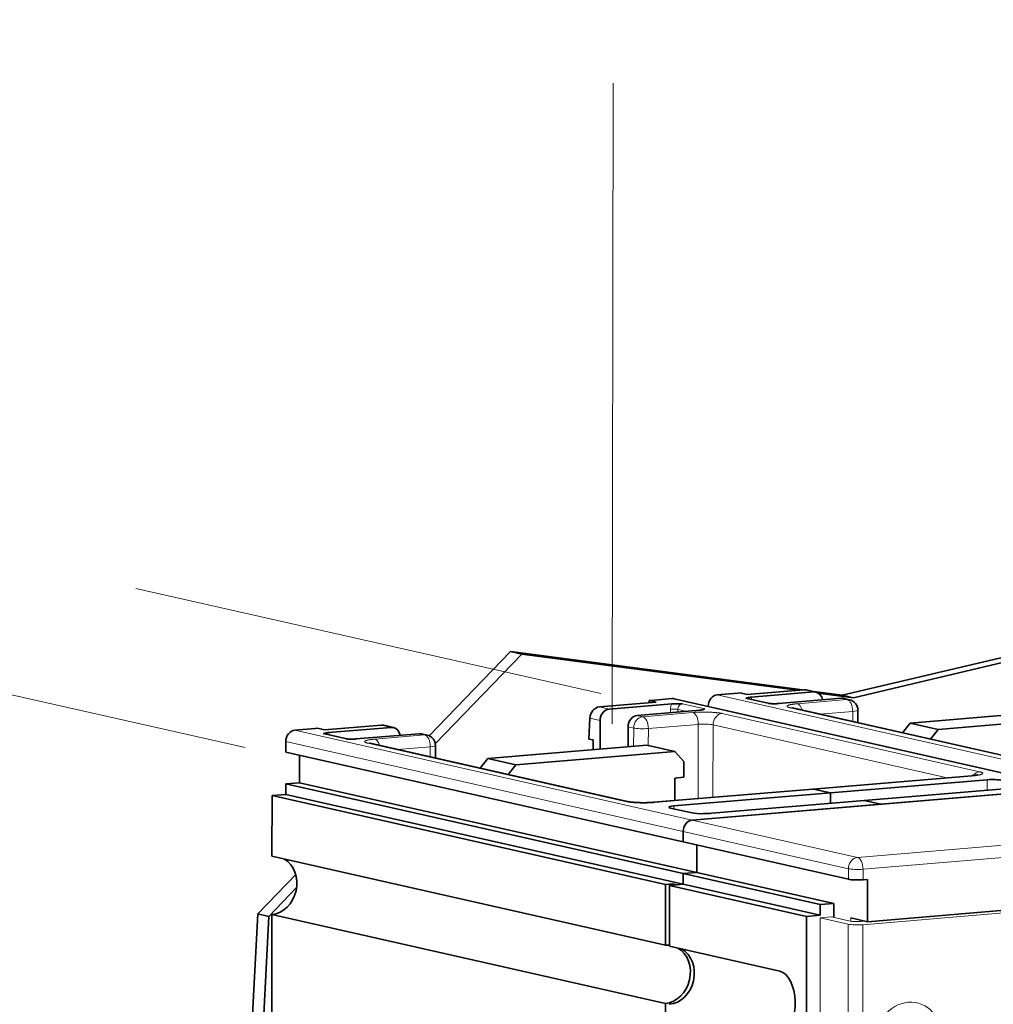
# Model space of a CAD drawing. Extents: x 0 to 420, y 0 to 297.
# Drawn here: x 330 to 349, y 235 to 253 of the extents above; entities that cross this region are included whole.
import ezdxf

# ---------------------------------------------------------------- set-up
doc = ezdxf.new("R2010")
doc.units = 0
doc.linetypes.add('DASHDOT', pattern=[18.5, 12, -3, 0.5, -3])
doc.layers.get('0').update_dxf_attribs({"lineweight": 13})

# ---------------------------------------------------------------- blocks, each defined once
blk = doc.blocks.new('BLOCK105')
at = {"color": 7, "lineweight": 35}
for p, q in [((-20.776, 178.929), (-49.124, 172.228)), ((-20.777, 178.443), (-48.074, 171.991)), ((-52.865, 172.72), (-80.216, 176.312)), ((-53.327, 172.681), (-79.167, 176.075)), ((-27.628, 163.47), (-64.875, 171.887)), ((-29.652, 165.575), (-53.783, 171.028)), ((-69.24, 162.262), (-93.371, 167.715)), ((-101.279, 166.893), (-64.033, 158.476)), ((-101.284, 163.921), (-64.037, 155.505)), ((-100.007, 164.028), (-62.76, 155.612)), ((-27.847, 163.485), (-63.178, 160.528)), ((-102.562, 162.824), (-65.683, 154.491)), ((-101.285, 162.931), (-64.039, 154.515)), ((66.893, 160.518), (-46.762, 151.006)), ((-102.571, 157.129), (-65.692, 148.796)), ((-103.91, 151.742), (-107.505, 81.964)), ((-102.86, 151.505), (-106.456, 81.727)), ((-102.58, 151.682), (-65.7, 143.349)), ((-52.553, 93.566), (-52.463, 151.503))]:
    blk.add_line(p, q, dxfattribs=at)
at = {"color": 7, "lineweight": 35, "ltscale": 0.274248}
blk.add_line((-80.216, 176.312), (-87.831, 168.416), dxfattribs=at)
at = {"color": 7, "lineweight": 35, "ltscale": 0.026891}
for p, q in [((-80.216, 176.312), (-79.167, 176.075)), ((-49.124, 172.228), (-48.074, 171.991)), ((-103.91, 151.742), (-102.86, 151.505))]:
    blk.add_line(p, q, dxfattribs=at)
at = {"color": 7, "lineweight": 35, "ltscale": 0.291805}
blk.add_line((-79.167, 176.075), (-87.269, 167.673), dxfattribs=at)
at = {"color": 7, "lineweight": 35, "ltscale": 0.133488}
for p, q in [((-52.725, 172.732), (-58.046, 172.286)), ((-71.881, 171.129), (-66.56, 171.574)), ((-92.313, 169.418), (-97.634, 168.973))]:
    blk.add_line(p, q, dxfattribs=at)
at = {"color": 7, "lineweight": 35, "ltscale": 0.147029}
for p, q in [((-51.814, 172.526), (-57.675, 172.035)), ((-91.402, 169.212), (-97.262, 168.722))]:
    blk.add_line(p, q, dxfattribs=at)
at = {"color": 7, "lineweight": 13, "ltscale": 0.023362}
for p, q in [((-52.725, 172.732), (-51.814, 172.526)), ((-71.881, 171.129), (-70.969, 170.923)), ((-92.313, 169.418), (-91.402, 169.212))]:
    blk.add_line(p, q, dxfattribs=at)
at = {"color": 7, "lineweight": 35, "ltscale": 0.023402}
for p, q in [((-52.508, 172.717), (-51.595, 172.511)), ((-92.096, 169.404), (-91.183, 169.197))]:
    blk.add_line(p, q, dxfattribs=at)
at = {"color": 7, "lineweight": 35, "ltscale": 0.073606}
blk.add_line((-49.124, 172.228), (-52.043, 172.612), dxfattribs=at)
at = {"color": 7, "lineweight": 35, "ltscale": 0.00534}
for p, q in [((-67.009, 171.741), (-67.222, 171.723)), ((-58.921, 172.418), (-58.709, 172.436)), ((-98.509, 169.105), (-98.296, 169.123))]:
    blk.add_line(p, q, dxfattribs=at)
at = {"color": 7, "lineweight": 35, "ltscale": 0.013446}
for p, q in [((-67.222, 171.723), (-66.698, 171.605)), ((-48.972, 171.918), (-48.447, 171.799)), ((-88.56, 168.605), (-88.035, 168.486))]:
    blk.add_line(p, q, dxfattribs=at)
at = {"color": 7, "lineweight": 35, "ltscale": 0.005128}
blk.add_line((-67.222, 171.518), (-67.222, 171.723), dxfattribs=at)
at = {"color": 7, "lineweight": 35, "ltscale": 0.048056}
for p, q in [((-65.094, 171.902), (-67.009, 171.741)), ((-60.837, 172.258), (-58.921, 172.418)), ((-100.425, 168.945), (-98.509, 169.105))]:
    blk.add_line(p, q, dxfattribs=at)
at = {"color": 7, "lineweight": 35, "ltscale": 0.003529}
blk.add_line((-66.698, 171.605), (-66.56, 171.574), dxfattribs=at)
at = {"color": 7, "lineweight": 13}
for p, q in [((-27.847, 163.485), (-65.094, 171.902)), ((-60.837, 172.258), (-23.591, 163.841)), ((-61.69, 171.196), (-24.443, 162.78)), ((-54.002, 171.043), (-29.871, 165.59)), ((-36.256, 165.056), (-60.387, 170.509)), ((-100.425, 168.945), (-63.178, 160.528)), ((-39.3, 164.489), (-61.24, 169.447)), ((-101.278, 167.883), (-64.031, 159.466)), ((-93.59, 167.73), (-69.458, 162.277)), ((-47.703, 157.031), (-12.797, 159.952)), ((67.319, 160.306), (-47.188, 150.723)), ((-47.18, 155.922), (-12.274, 158.843))]:
    blk.add_line(p, q, dxfattribs=at)
at = {"color": 7, "lineweight": 35, "ltscale": 0.016975}
for p, q in [((-58.709, 172.436), (-58.046, 172.286)), ((-98.296, 169.123), (-97.634, 168.973))]:
    blk.add_line(p, q, dxfattribs=at)
at = {"color": 7, "lineweight": 13, "ltscale": 0.053782}
for p, q in [((-58.15, 171.914), (-56.051, 171.44)), ((-62.011, 170.941), (-64.109, 171.415)), ((-97.737, 168.601), (-95.639, 168.127))]:
    blk.add_line(p, q, dxfattribs=at)
at = {"color": 7, "lineweight": 35, "ltscale": 0.053286}
for p, q in [((-55.961, 171.437), (-58.04, 171.907)), ((-95.549, 168.124), (-97.628, 168.594))]:
    blk.add_line(p, q, dxfattribs=at)
at = {"color": 7, "lineweight": 35, "ltscale": 0.138828}
for p, q in [((-49.191, 171.933), (-54.725, 171.47)), ((-65.435, 171.386), (-70.969, 170.923)), ((-62.812, 170.793), (-68.346, 170.33)), ((-88.779, 168.62), (-94.312, 168.157))]:
    blk.add_line(p, q, dxfattribs=at)
at = {"color": 7, "lineweight": 13, "ltscale": 0.11747}
for p, q in [((-48.666, 171.814), (-53.349, 171.423)), ((-63.139, 170.603), (-67.822, 170.211)), ((-62.616, 169.494), (-67.299, 169.102)), ((-88.254, 168.501), (-92.936, 168.109))]:
    blk.add_line(p, q, dxfattribs=at)
at = {"color": 7, "lineweight": 35, "ltscale": 0.083456}
blk.add_line((-48.074, 171.991), (-51.384, 172.426), dxfattribs=at)
at = {"color": 7, "lineweight": 13, "ltscale": 0.013446}
for p, q in [((-49.191, 171.933), (-48.666, 171.814)), ((-68.346, 170.33), (-67.822, 170.211)), ((-69.199, 169.268), (-68.675, 169.15)), ((-88.779, 168.62), (-88.254, 168.501))]:
    blk.add_line(p, q, dxfattribs=at)
at = {"color": 7, "lineweight": 35, "ltscale": 0.008201}
for p, q in [((-65.435, 171.386), (-65.109, 171.413)), ((-62.812, 170.793), (-62.486, 170.82)), ((-54.725, 171.47), (-55.052, 171.442)), ((-94.312, 168.157), (-94.639, 168.129))]:
    blk.add_line(p, q, dxfattribs=at)
at = {"color": 7, "lineweight": 13, "ltscale": 0.007929}
blk.add_line((-65.224, 170.591), (-65.223, 170.908), dxfattribs=at)
at = {"color": 7, "lineweight": 13, "ltscale": 0.005898}
blk.add_line((-64.536, 170.649), (-64.535, 170.885), dxfattribs=at)
at = {"color": 7, "lineweight": 13, "ltscale": 0.019524}
blk.add_line((-63.774, 170.713), (-64.535, 170.885), dxfattribs=at)
at = {"color": 7, "lineweight": 35, "ltscale": 0.001677}
blk.add_line((-62.011, 170.941), (-62.069, 170.909), dxfattribs=at)
at = {"color": 7, "lineweight": 35, "ltscale": 0.000733}
blk.add_line((-61.69, 171.167), (-61.69, 171.196), dxfattribs=at)
at = {"color": 7, "lineweight": 35, "ltscale": 0.001735}
for p, q in [((-55.982, 171.438), (-56.051, 171.44)), ((-95.57, 168.124), (-95.639, 168.127))]:
    blk.add_line(p, q, dxfattribs=at)
at = {"color": 7, "lineweight": 35, "ltscale": 0.001236}
for p, q in [((-53.783, 171.028), (-53.831, 171.04)), ((-93.371, 167.715), (-93.419, 167.727))]:
    blk.add_line(p, q, dxfattribs=at)
at = {"color": 7, "lineweight": 13, "ltscale": 0.077128}
for p, q in [((-48.143, 170.705), (-51.218, 170.448)), ((-87.731, 167.392), (-90.805, 167.135))]:
    blk.add_line(p, q, dxfattribs=at)
at = {"color": 7, "lineweight": 13, "ltscale": 0.023792}
for p, q in [((-48.145, 169.754), (-48.143, 170.705)), ((-87.732, 166.441), (-87.731, 167.392))]:
    blk.add_line(p, q, dxfattribs=at)
at = {"color": 7, "lineweight": 35, "ltscale": 0.029401}
for p, q in [((-47.668, 170.823), (-47.67, 169.646)), ((-87.256, 167.509), (-87.257, 166.333))]:
    blk.add_line(p, q, dxfattribs=at)
at = {"color": 7, "lineweight": 35, "ltscale": 0.373767}
for p, q in [((-42.755, 169.602), (-27.856, 170.848)), ((-40.132, 169.009), (-25.233, 170.256)), ((-82.342, 166.288), (-67.444, 167.535)), ((-79.719, 165.696), (-64.821, 166.943)), ((-36.994, 164.682), (-51.893, 163.435)), ((-51.893, 163.435), (-66.791, 162.188))]:
    blk.add_line(p, q, dxfattribs=at)
at = {"color": 7, "lineweight": 35, "ltscale": 0.049058}
blk.add_line((-72.78, 170.077), (-72.874, 168.117), dxfattribs=at)
at = {"color": 7, "lineweight": 13, "ltscale": 0.024539}
blk.add_line((-72.78, 170.077), (-71.822, 169.861), dxfattribs=at)
at = {"color": 7, "lineweight": 35, "ltscale": 0.067311}
blk.add_line((-71.826, 167.168), (-71.822, 169.861), dxfattribs=at)
at = {"color": 7, "lineweight": 35, "ltscale": 0.047002}
blk.add_line((-69.202, 167.388), (-69.199, 169.268), dxfattribs=at)
at = {"color": 7, "lineweight": 13, "ltscale": 0.04294}
blk.add_line((-68.675, 169.15), (-68.677, 167.432), dxfattribs=at)
at = {"color": 7, "lineweight": 13, "ltscale": 0.039982}
blk.add_line((-67.299, 169.102), (-67.301, 167.503), dxfattribs=at)
at = {"color": 7, "lineweight": 13, "ltscale": 0.173935}
blk.add_line((-62.627, 162.537), (-62.616, 169.494), dxfattribs=at)
at = {"color": 7, "lineweight": 13, "ltscale": 0.169874}
blk.add_line((-61.251, 162.652), (-61.24, 169.447), dxfattribs=at)
at = {"color": 7, "lineweight": 35, "ltscale": 0.028926}
for p, q in [((-43.479, 168.7), (-42.755, 169.602)), ((-40.856, 168.107), (-40.132, 169.009)), ((-83.067, 165.386), (-82.342, 166.288)), ((-80.444, 164.794), (-79.719, 165.696))]:
    blk.add_line(p, q, dxfattribs=at)
at = {"color": 7, "lineweight": 35, "ltscale": 0.067228}
for p, q in [((-40.132, 169.009), (-42.755, 169.602)), ((-64.821, 166.943), (-67.444, 167.535)), ((-79.719, 165.696), (-82.342, 166.288))]:
    blk.add_line(p, q, dxfattribs=at)
at = {"color": 7, "lineweight": 35, "ltscale": 0.02476}
for p, q in [((-101.279, 166.893), (-101.278, 167.883)), ((-101.285, 162.931), (-101.284, 163.921)), ((-64.033, 158.476), (-64.031, 159.466)), ((-64.033, 158.476), (-64.031, 159.466)), ((-64.039, 154.515), (-64.037, 155.505)), ((-64.039, 154.515), (-64.037, 155.505)), ((-51.185, 152.601), (-51.186, 151.61))]:
    blk.add_line(p, q, dxfattribs=at)
at = {"color": 7, "lineweight": 35, "ltscale": 0.010084}
blk.add_line((-72.481, 168.028), (-72.874, 168.117), dxfattribs=at)
at = {"color": 7, "lineweight": 35, "ltscale": 0.022869}
blk.add_line((-72.481, 168.028), (-72.482, 167.114), dxfattribs=at)
at = {"color": 7, "lineweight": 35, "ltscale": 0.064397}
for p, q in [((-100.007, 164.028), (-100.003, 166.604)), ((-62.76, 155.612), (-62.756, 158.188)), ((-62.76, 155.612), (-62.756, 158.188))]:
    blk.add_line(p, q, dxfattribs=at)
at = {"color": 7, "lineweight": 35, "ltscale": 0.031295}
blk.add_line((-63.971, 166.023), (-64.821, 166.943), dxfattribs=at)
at = {"color": 7, "lineweight": 35, "ltscale": 0.03714}
blk.add_line((-63.971, 166.023), (-63.973, 164.538), dxfattribs=at)
at = {"color": 7, "lineweight": 35, "ltscale": 0.052849}
blk.add_line((-64.828, 162.353), (-64.825, 164.467), dxfattribs=at)
at = {"color": 7, "lineweight": 35, "ltscale": 0.021358}
blk.add_line((-64.825, 164.467), (-63.973, 164.538), dxfattribs=at)
at = {"color": 7, "lineweight": 13, "ltscale": 0.373767}
for p, q in [((-51.808, 163.429), (-36.909, 164.676)), ((-66.707, 162.182), (-51.808, 163.429))]:
    blk.add_line(p, q, dxfattribs=at)
at = {"color": 7, "lineweight": 35, "ltscale": 0.368428}
blk.add_line((-50.234, 163.073), (-35.548, 164.303), dxfattribs=at)
at = {"color": 7, "lineweight": 13, "ltscale": 0.024371}
blk.add_line((-35.55, 163.328), (-35.548, 164.303), dxfattribs=at)
at = {"color": 7, "lineweight": 35, "ltscale": 0.032037}
for p, q in [((-100.007, 164.028), (-101.284, 163.921)), ((-101.285, 162.931), (-102.562, 162.824)), ((-62.76, 155.612), (-64.037, 155.505)), ((-64.037, 155.505), (-62.76, 155.612)), ((-65.316, 154.408), (-64.039, 154.515)), ((-51.185, 152.601), (-49.908, 152.707)), ((-51.186, 151.61), (-52.463, 151.503))]:
    blk.add_line(p, q, dxfattribs=at)
at = {"color": 7, "lineweight": 35, "ltscale": 0.040337}
for p, q in [((-50.234, 163.073), (-51.808, 163.429)), ((-51.808, 163.429), (-50.234, 163.073)), ((-45.513, 162.007), (-47.087, 162.362)), ((-47.087, 162.362), (-45.513, 162.007)), ((-46.762, 151.006), (-48.335, 151.361))]:
    blk.add_line(p, q, dxfattribs=at)
at = {"color": 7, "lineweight": 35, "ltscale": 0.357749}
blk.add_line((-47.087, 162.362), (-32.826, 163.556), dxfattribs=at)
at = {"color": 7, "lineweight": 35, "ltscale": 0.443181}
for p in [(-27.847, 163.485), (-63.178, 160.528)]:
    blk.add_line(p, (-45.513, 162.007), dxfattribs=at)
at = {"color": 7, "lineweight": 35, "ltscale": 0.142369}
for p, q in [((-102.571, 157.129), (-102.562, 162.824)), ((-65.692, 148.796), (-65.683, 154.491)), ((-65.325, 148.713), (-65.316, 154.408))]:
    blk.add_line(p, q, dxfattribs=at)
at = {"color": 7, "lineweight": 35, "ltscale": 0.368424}
blk.add_line((-50.234, 163.073), (-64.92, 161.844), dxfattribs=at)
at = {"color": 7, "lineweight": 35, "ltscale": 0.357745}
blk.add_line((-47.087, 162.362), (-61.347, 161.169), dxfattribs=at)
at = {"color": 7, "lineweight": 35, "ltscale": 0.024371}
blk.add_line((-50.236, 162.099), (-50.234, 163.073), dxfattribs=at)
blk.add_line((-50.236, 162.099), (-50.234, 163.073), dxfattribs=at)
at = {"color": 7, "lineweight": 35, "ltscale": 0.052628}
blk.add_line((-63.193, 161.191), (-65.247, 161.655), dxfattribs=at)
at = {"color": 7, "lineweight": 13, "ltscale": 0.006589}
blk.add_line((-64.92, 161.581), (-64.92, 161.844), dxfattribs=at)
at = {"color": 7, "lineweight": 13, "ltscale": 0.396646}
for p, q in [((-47.703, 157.031), (-63.178, 160.528)), ((-48.556, 155.969), (-64.031, 159.466))]:
    blk.add_line(p, q, dxfattribs=at)
at = {"color": 7, "lineweight": 35, "ltscale": 0.396646}
blk.add_line((-48.557, 154.979), (-64.033, 158.476), dxfattribs=at)
at = {"color": 7, "lineweight": 13, "ltscale": 0.02476}
for p, q in [((-48.557, 154.979), (-48.556, 155.969)), ((-47.181, 154.932), (-47.18, 155.922))]:
    blk.add_line(p, q, dxfattribs=at)
at = {"color": 7, "lineweight": 35, "ltscale": 0.128275}
blk.add_line((-100.348, 155.436), (-103.91, 151.742), dxfattribs=at)
at = {"color": 7, "lineweight": 35, "ltscale": 0.329418}
for p, q in [((-51.185, 152.601), (-64.037, 155.505)), ((-49.908, 152.707), (-62.76, 155.612)), ((-65.316, 154.408), (-52.463, 151.503)), ((-51.186, 151.61), (-64.039, 154.515))]:
    blk.add_line(p, q, dxfattribs=at)
at = {"color": 7, "lineweight": 35, "ltscale": 0.010679}
blk.add_line((-47.181, 154.932), (-46.755, 154.967), dxfattribs=at)
at = {"color": 7, "lineweight": 35, "ltscale": 0.099039}
blk.add_line((-46.762, 151.006), (-46.755, 154.967), dxfattribs=at)
at = {"color": 7, "lineweight": 35, "ltscale": 0.093661}
blk.add_line((-100.26, 154.202), (-102.86, 151.505), dxfattribs=at)
at = {"color": 7, "lineweight": 35, "ltscale": 0.017087}
blk.add_line((-65.002, 154.548), (-65.683, 154.491), dxfattribs=at)
at = {"color": 7, "lineweight": 35, "ltscale": 0.009412}
blk.add_line((-64.635, 154.465), (-65.002, 154.548), dxfattribs=at)
at = {"color": 7, "lineweight": 35, "ltscale": 0.002843}
blk.add_line((-65.002, 154.434), (-65.002, 154.548), dxfattribs=at)
at = {"color": 7, "lineweight": 35, "ltscale": 0.014951}
blk.add_line((-64.039, 154.515), (-64.635, 154.465), dxfattribs=at)
at = {"color": 7, "lineweight": 35, "ltscale": 0.032597}
blk.add_line((-49.908, 152.707), (-49.91, 151.404), dxfattribs=at)
at = {"color": 7, "lineweight": 35, "ltscale": 0.278547}
blk.add_line((-102.597, 140.54), (-102.58, 151.682), dxfattribs=at)
at = {"color": 7, "lineweight": 13, "ltscale": 0.451866}
for p, q in [((-51.187, 151.363), (-51.215, 133.288)), ((-48.564, 150.77), (-48.592, 132.695)), ((-47.188, 150.723), (-47.216, 132.648))]:
    blk.add_line(p, q, dxfattribs=at)
at = {"color": 7, "lineweight": 13, "ltscale": 0.026698}
blk.add_line((-50.122, 151.452), (-51.187, 151.363), dxfattribs=at)
at = {"color": 7, "lineweight": 13, "ltscale": 0.067228}
blk.add_line((-51.187, 151.363), (-48.564, 150.77), dxfattribs=at)
at = {"color": 7, "lineweight": 13, "ltscale": 0.044371}
blk.add_line((-50.122, 151.452), (-48.391, 151.061), dxfattribs=at)
at = {"color": 7, "lineweight": 13, "ltscale": 0.007794}
blk.add_line((-48.336, 151.05), (-48.335, 151.361), dxfattribs=at)
at = {"color": 7, "lineweight": 13, "ltscale": 0.010455}
blk.add_line((-47.011, 151.062), (-47.428, 151.027), dxfattribs=at)
at = {"color": 7, "lineweight": 35, "ltscale": 0.265551}
blk.add_line((-54.964, 146.372), (-65.325, 148.713), dxfattribs=at)
at = {"color": 7, "lineweight": 35, "ltscale": 0.136179}
blk.add_line((-65.709, 137.902), (-65.7, 143.349), dxfattribs=at)
at = {"color": 7, "lineweight": 35}
for centre, radius, start, end in [((-52.664, 172.02), 0.714, 77.38425, 94.93191), ((-48.668, 170.824), 1, 359.90828, 77.26716), ((-92.252, 168.707), 0.714, 77.38425, 94.93191), ((-88.255, 167.511), 1, 359.90828, 77.26716)]:
    blk.add_arc(centre, radius, start, end, dxfattribs=at)
at = {"color": 7, "lineweight": 13}
for centre, radius, start, end in [((-58.564, 171.579), 1, 13.06381, 27.14168), ((-64.043, 170.905), 1.18, 154.52013, 179.85046), ((-98.152, 168.266), 1, 13.06381, 27.14168)]:
    blk.add_arc(centre, radius, start, end, dxfattribs=at)
at = {"color": 7, "lineweight": 35}
for centre, major_axis, ratio, start_param, end_param in [((-51.815, 171.535), (-0.22, -0.975), 0.843057, 3.141495, 3.401661), ((-51.815, 171.535), (-0.22, -0.975), 0.843057, 2.011762, 3.141495), ((-65.095, 170.911), (-0.22, -0.975), 0.843057, 3.141495, 3.401661), ((-60.838, 171.267), (0.22, 0.975), 0.843057, 0.260068, 1.830865), ((-49.192, 170.943), (-0.22, -0.975), 0.843057, 3.141495, 3.401661), ((-71.928, 170.148), (-0.359, -0.937), 0.825522, 3.520633, 5.091429), ((-70.971, 169.932), (0.22, 0.975), 0.843057, 0.260068, 1.830865), ((-68.348, 169.339), (0.22, 0.975), 0.843057, 0.260068, 1.830865), ((-100.426, 167.954), (0.22, 0.975), 0.843057, 0.260068, 1.830865), ((-91.403, 168.222), (-0.22, -0.975), 0.843057, 3.141495, 3.401661), ((-91.403, 168.222), (-0.22, -0.975), 0.843057, 2.011762, 3.141495), ((-88.78, 167.629), (-0.22, -0.975), 0.843057, 3.141495, 3.401661), ((-35.024, 164.184), (-1, 0.002), 0.1383, 3.694051, 5.264848), ((-51.809, 162.439), (-0.083, 0.997), 0.519739, 6.120588, 6.283185), ((-51.809, 162.439), (0.083, -0.997), 0.519739, 2.978995, 3.141593), ((-64.395, 161.726), (1, -0.002), 0.1383, 2.123191, 3.141593), ((-64.395, 161.726), (1, -0.002), 0.1383, 3.141593, 3.694051), ((-63.18, 159.538), (-0.22, -0.975), 0.843057, 3.401661, 4.972457), ((-63.18, 159.538), (0.22, 0.975), 0.843057, 0.260068, 1.830865), ((-62.342, 161.262), (-1, 0.002), 0.138299, 0.552459, 1.78328), ((-62.658, 161.465), (2.5, -0.004), 0.1383, 4.924878, 5.264848), ((-102.575, 154.406), (0.606, 2.682), 0.843057, 3.401661, 6.023474), ((-47.706, 155.05), (-1, 0.002), 0.1383, 0.552459, 2.123255), ((-65.696, 146.072), (-0.606, -2.682), 0.843057, 0.260068, 2.881881), ((-65.696, 146.072), (-0.606, -2.682), 0.843057, 3.243911, 3.401661), ((-65.329, 145.989), (-0.606, -2.682), 0.843057, 0.260068, 2.881881), ((-54.968, 143.648), (-0.229, 2.74), 0.519739, 3.141593, 6.120588)]:
    blk.add_ellipse(centre, major_axis=major_axis, ratio=ratio, start_param=start_param, end_param=end_param, dxfattribs=at)
at = {"color": 7, "lineweight": 13}
for centre, major_axis, ratio, start_param, end_param in [((-58.15, 171.419), (0.11, 0.488), 0.843057, 6.283088, 6.543254), ((-48.668, 170.824), (-0.22, -0.975), 0.843057, 3.141495, 3.401661), ((-48.668, 170.824), (0.083, -0.997), 0.519739, 1.408199, 2.978995), ((-64.961, 170.849), (-0.5, 0.001), 0.1383, 3.694051, 5.264848), ((-64.11, 170.92), (0.11, 0.488), 0.843057, 0.260068, 1.830865), ((-62.011, 170.446), (-0.11, -0.488), 0.843057, 3.401661, 3.922639), ((-56.052, 170.945), (-0.11, -0.488), 0.843057, 3.198963, 3.401661), ((-54.004, 170.053), (0.22, 0.975), 0.843057, 6.283088, 6.543254), ((-53.35, 170.432), (0.083, -0.997), 0.519739, 1.935861, 2.978995), ((-48.668, 170.824), (-1, 0.002), 0.1383, 2.123255, 3.14175), ((-67.823, 169.221), (-0.22, -0.975), 0.843057, 3.401661, 4.972457), ((-67.823, 169.221), (0.083, -0.997), 0.519739, 1.408199, 2.978995), ((-63.141, 169.613), (0.083, -0.997), 0.519739, 1.408199, 2.978995), ((-60.389, 169.518), (-0.22, -0.975), 0.843057, 3.401661, 4.972457), ((-67.823, 169.221), (1, -0.002), 0.1383, 3.694051, 5.264848), ((-62.092, 169.376), (1, -0.002), 0.1383, 0.552459, 2.123255), ((-97.738, 168.106), (0.11, 0.488), 0.843057, 6.283088, 6.543254), ((-95.64, 167.632), (-0.11, -0.488), 0.843057, 3.198963, 3.401661), ((-92.938, 167.119), (0.083, -0.997), 0.519739, 1.935861, 2.978995), ((-88.256, 167.511), (-0.22, -0.975), 0.843057, 3.141495, 3.401661), ((-88.256, 167.511), (0.083, -0.997), 0.519739, 1.408199, 2.978995), ((-93.591, 166.739), (0.22, 0.975), 0.843057, 6.283088, 6.543254), ((-88.256, 167.511), (-1, 0.002), 0.1383, 2.123255, 3.14175), ((-36.911, 163.686), (-0.083, 0.997), 0.519739, 6.120588, 6.283185), ((-36.257, 164.065), (-0.22, -0.975), 0.843057, 3.401661, 4.216139), ((-69.46, 161.286), (0.22, 0.975), 0.843057, 6.283124, 6.543254), ((-66.708, 161.192), (-0.083, 0.997), 0.519739, 6.120588, 6.283185), ((-47.704, 156.041), (0.22, 0.975), 0.843057, 0.260068, 1.830865), ((-47.704, 156.041), (-0.083, 0.997), 0.519739, 4.549791, 6.120588), ((-47.704, 156.041), (-1, 0.002), 0.1383, 0.552459, 2.123255), ((-47.712, 150.841), (-1, 0.002), 0.1383, 0.552459, 2.123255), ((-47.795, 151.11), (-0.7, 0.001), 0.1383, 0.552459, 2.123255), ((-42.949, 139.689), (0.838, 3.707), 0.843057, 3.401661, 9.684846)]:
    blk.add_ellipse(centre, major_axis=major_axis, ratio=ratio, start_param=start_param, end_param=end_param, dxfattribs=at)
at = {"color": 7, "lineweight": 35}
for points in [[(-58.15, 171.914), (-58.103, 171.941), (-58.048, 171.973), (-57.975, 171.996), (-57.852, 172.02), (-57.675, 172.035)], [(-65.109, 171.413), (-64.927, 171.428), (-64.71, 171.433), (-64.552, 171.429), (-64.31, 171.423), (-64.109, 171.415)], [(-62.069, 170.909), (-62.114, 170.887), (-62.17, 170.866), (-62.244, 170.849), (-62.349, 170.832), (-62.486, 170.82)], [(-55.052, 171.442), (-55.218, 171.428), (-55.427, 171.424), (-55.569, 171.425), (-55.79, 171.431), (-55.982, 171.438)], [(-97.737, 168.601), (-97.691, 168.628), (-97.636, 168.66), (-97.563, 168.683), (-97.439, 168.707), (-97.262, 168.722)], [(-94.639, 168.129), (-94.806, 168.115), (-95.014, 168.111), (-95.157, 168.111), (-95.378, 168.118), (-95.57, 168.124)]]:
    blk.add_open_spline(points, degree=5, dxfattribs=at)
at = {"color": 7, "lineweight": 13}
for points in [[(-53.349, 171.423), (-53.883, 171.378), (-54.29, 171.304), (-54.453, 171.21), (-54.332, 171.117), (-54.002, 171.043)], [(-60.387, 170.509), (-60.717, 170.583), (-61.256, 170.64), (-61.94, 170.664), (-62.604, 170.648), (-63.139, 170.603)], [(-92.936, 168.109), (-93.471, 168.065), (-93.878, 167.991), (-94.04, 167.896), (-93.919, 167.804), (-93.59, 167.73)], [(-36.909, 164.676), (-36.375, 164.721), (-35.968, 164.795), (-35.806, 164.889), (-35.926, 164.981), (-36.256, 165.056)], [(-69.458, 162.277), (-69.129, 162.202), (-68.59, 162.145), (-67.906, 162.122), (-67.241, 162.137), (-66.707, 162.182)]]:
    blk.add_open_spline(points, degree=5, dxfattribs=at)
at = {"color": 7, "lineweight": 35}
for points, knots in [([(-36.994, 164.682), (-36.966, 164.685), (-36.911, 164.689), (-36.83, 164.698), (-36.755, 164.706), (-36.686, 164.715), (-36.623, 164.724), (-36.567, 164.733), (-36.52, 164.742), (-36.485, 164.749), (-36.461, 164.754), (-36.445, 164.758), (-36.434, 164.761), (-36.429, 164.763), (-36.428, 164.763)], [0, 0, 0, 0, 0.0855962, 0.1665811, 0.2422755, 0.3121607, 0.3764871, 0.433343, 0.4823602, 0.5189203, 0.5402198, 0.5567909, 0.5686672, 0.5731416, 0.5731416, 0.5731416, 0.5731416]), ([(-69.24, 162.262), (-69.227, 162.259), (-69.2, 162.253), (-69.155, 162.245), (-69.101, 162.236), (-69.041, 162.227), (-68.975, 162.218), (-68.903, 162.209), (-68.826, 162.201), (-68.745, 162.193), (-68.659, 162.186), (-68.57, 162.179), (-68.478, 162.173), (-68.383, 162.168), (-68.285, 162.164), (-68.185, 162.16), (-68.084, 162.157), (-67.98, 162.154), (-67.876, 162.153), (-67.772, 162.152), (-67.668, 162.152), (-67.558, 162.153), (-67.445, 162.155), (-67.337, 162.158), (-67.242, 162.161), (-67.154, 162.165), (-67.063, 162.17), (-66.97, 162.175), (-66.88, 162.181), (-66.82, 162.186), (-66.791, 162.188)], [0, 0, 0, 0, 0.037619, 0.084061, 0.138358, 0.199762, 0.266414, 0.338722, 0.416157, 0.498253, 0.584117, 0.673712, 0.766594, 0.862353, 0.95977, 1.05923, 1.161688, 1.265426, 1.3693, 1.473631, 1.578021, 1.682076, 1.801705, 1.919722, 2.004102, 2.087059, 2.183587, 2.277367, 2.367994, 2.45514, 2.45514, 2.45514, 2.45514])]:
    blk.add_open_spline(points, degree=3, knots=knots, dxfattribs=at)

msp = doc.modelspace()

# ---------------------------------------------------------------- linework, layer by layer
at = {"color": 7, "linetype": 'DASHDOT', "lineweight": 13}
for p, q in [((341.439, 240.1447), (341.4748, 263.1238)), ((314.469, 246.7572), (341.2237, 240.7115)), ((306.2359, 246.099), (334.563, 239.698))]:
    msp.add_line(p, q, dxfattribs=at)

# ---------------------------------------------------------------- block references
at = {"lineweight": 0, "xscale": 0.2, "yscale": 0.2, "zscale": 0.2}
msp.add_blockref('BLOCK105', (355.5771, 206.2349), dxfattribs=at)

doc.saveas('drawing.dxf')
